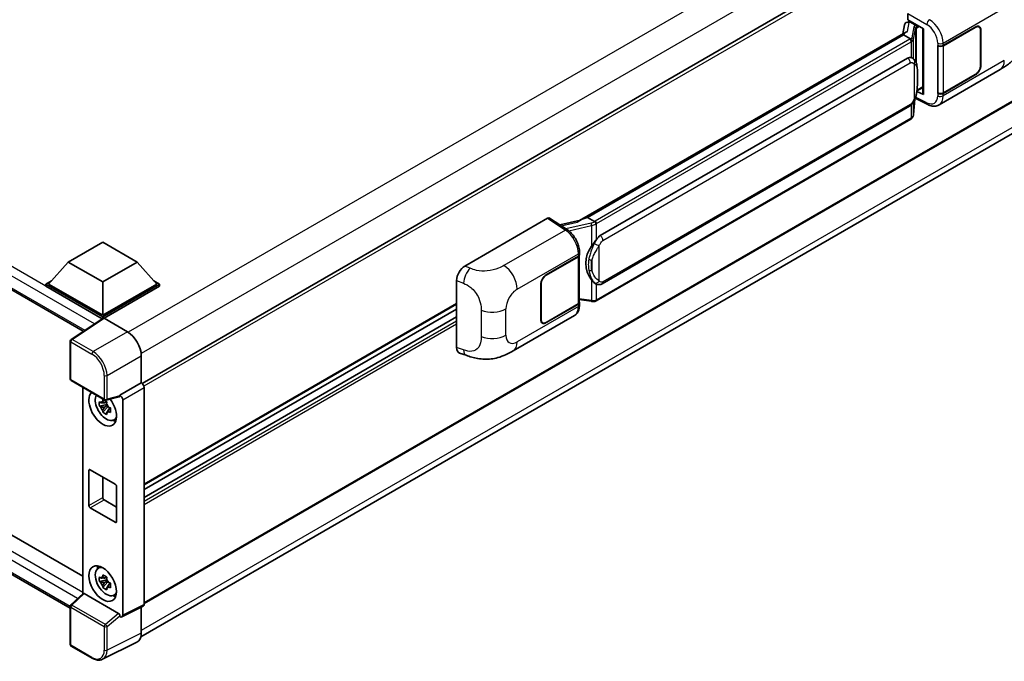
# Model space of a CAD drawing. Units: millimetres. Extents: x 58 to 12445, y 32 to 1718.
# Drawn here: x 1361 to 1530, y 238 to 347 of the extents above; entities that cross this region are included whole.
import ezdxf

# ---------------------------------------------------------------- set-up
doc = ezdxf.new("R2010")
doc.units = ezdxf.units.MM
doc.header["$LTSCALE"] = 4
doc.layers.add('Visible (ISO)', color=7, linetype='Continuous', lineweight=35)
doc.layers.add('Visible Narrow (ISO)', color=7, linetype='Continuous', lineweight=25)

msp = doc.modelspace()

# ---------------------------------------------------------------- linework, layer by layer
at = {"layer": 'Visible (ISO)'}
for p, q in [((1186.6638, 401.3602), (1372.2807, 294.1942)), ((1578.8521, 398.7726), (1382.3295, 285.3102)), ((1579.1855, 361.1807), (1382.6788, 247.7276)), ((1189.5208, 357.8632), (1372.1957, 252.3958)), ((1382.1293, 242.0177), (1578.5508, 355.4217)), ((1370.0509, 246.9), (1186.6638, 352.7786)), ((1513.14, 347.3848), (1513.14, 348.4738)), ((1512.5871, 346.5305), (1512.3094, 344.9735)), ((1512.986, 346.9497), (1513.3419, 347.0319)), ((1513.14, 347.3848), (1515.8233, 345.8356)), ((1513.2999, 347.0222), (1513.534, 347.1574)), ((1513.6161, 346.9793), (1514.5589, 346.435)), ((1457.0894, 313.0922), (1512.8444, 345.2824)), ((1512.4376, 344.802), (1512.4548, 344.9013)), ((1515.7256, 345.892), (1515.7256, 334.7432)), ((1515.8233, 345.8356), (1515.8233, 334.6138)), ((1519.2057, 342.9941), (1524.6894, 346.1601)), ((1519.2329, 342.9553), (1524.6894, 346.1057)), ((1525.3228, 346.1684), (1525.1146, 346.2886)), ((1525.5851, 345.5885), (1525.5851, 339.6009)), ((1525.6322, 345.6158), (1525.6322, 339.6281)), ((1512.4376, 344.802), (1458.4524, 313.6336)), ((1513.6079, 344.1263), (1512.4376, 344.802)), ((1518.2626, 342.9939), (1518.2796, 342.9847)), ((1518.2626, 334.8289), (1518.2626, 342.9939)), ((1518.2901, 342.9553), (1518.3124, 342.9682)), ((1518.2901, 334.8992), (1518.2901, 342.9553)), ((1460.6091, 310.5377), (1513.1094, 340.8488)), ((1513.8978, 340.874), (1513.8853, 340.8812)), ((1518.4961, 332.8729), (1528.9537, 338.9106)), ((1524.6894, 337.9951), (1519.2057, 334.8291)), ((1524.6894, 338.0496), (1519.2329, 334.8992)), ((1515.8233, 334.6138), (1514.7059, 335.1718)), ((1514.716, 335.2516), (1514.7298, 335.2644)), ((1514.7232, 335.2583), (1515.7256, 335.8371)), ((1518.3396, 334.8734), (1518.2626, 334.8289)), ((1518.2796, 334.8198), (1518.2626, 334.8289)), ((1514.1312, 331.1965), (1514.3761, 333.8685)), ((1514.4244, 333.9868), (1516.5531, 332.9237)), ((1460.9424, 302.3125), (1513.4427, 332.6236)), ((1513.6754, 330.4348), (1459.9049, 299.3904)), ((1437.4965, 305.345), (1451.622, 313.5004)), ((1451.9666, 313.5264), (1455.0097, 311.5152)), ((1457.2183, 313.1666), (1453.7092, 312.3746)), ((1458.1993, 313.5768), (1458.4524, 313.6336)), ((1458.4524, 313.6336), (1459.6227, 312.9579)), ((1369.7152, 306.0293), (1375.6077, 309.4313)), ((1375.6077, 309.4313), (1381.5003, 306.0293)), ((1451.386, 303.8383), (1456.8697, 307.0044)), ((1451.386, 303.7839), (1456.8425, 306.9342)), ((1457.0378, 307.1677), (1457.0378, 299.1503)), ((1457.065, 307.2765), (1457.065, 307.6957)), ((1369.7152, 306.0293), (1366.3682, 302.2734)), ((1375.6077, 302.6272), (1369.7152, 306.0293)), ((1381.5003, 306.0293), (1375.6077, 302.6272)), ((1381.5003, 306.0293), (1384.8473, 302.2734)), ((1365.8968, 302.2734), (1366.8678, 302.834)), ((1384.3477, 302.834), (1385.3187, 302.2734)), ((1436.0654, 291.4449), (1436.0654, 302.8957)), ((1365.8968, 301.8924), (1365.8968, 302.2734)), ((1375.6077, 296.6668), (1365.8968, 302.2734)), ((1375.5211, 296.3358), (1365.8968, 301.8924)), ((1375.6077, 296.939), (1366.3682, 302.2734)), ((1375.6077, 302.6272), (1375.6077, 296.939)), ((1384.8473, 302.2734), (1375.6077, 296.939)), ((1385.3187, 302.2734), (1375.6077, 296.6668)), ((1385.3187, 301.8924), (1375.8434, 296.4218)), ((1385.3187, 301.8924), (1385.3187, 302.2734)), ((1450.4432, 296.2177), (1450.4432, 302.2054)), ((1450.4904, 296.2449), (1450.4904, 302.2326)), ((1459.8206, 302.3203), (1459.808, 302.3276)), ((1457.0378, 299.6091), (1459.0531, 299.317)), ((1436.0654, 298.8266), (1382.6788, 268.0039)), ((1436.0654, 297.9868), (1382.6788, 267.164)), ((1456.8425, 298.8781), (1451.386, 295.7278)), ((1456.8697, 298.8394), (1451.386, 295.6734)), ((1457.065, 298.6925), (1457.065, 299.1116)), ((1375.671, 296.4349), (1370.2005, 292.8194)), ((1375.5211, 296.3358), (1375.4899, 296.3538)), ((1375.4899, 296.3152), (1375.4899, 296.3538)), ((1375.6077, 296.3931), (1375.6077, 296.6668)), ((1375.8433, 296.4219), (1379.8518, 294.1076)), ((1436.0654, 296.6664), (1382.6788, 265.8436)), ((1445.7411, 290.8678), (1456.1987, 296.9055)), ((1450.7527, 295.6651), (1450.5445, 295.7853)), ((1370.0509, 286.0574), (1370.0509, 292.5413)), ((1382.2074, 290.0276), (1382.2074, 285.3991)), ((1436.5864, 290.492), (1437.6932, 290.0983)), ((1370.2176, 285.7688), (1375.9505, 282.4589)), ((1372.1957, 284.6267), (1372.1957, 249.3569)), ((1382.2074, 285.3991), (1378.5484, 283.2866)), ((1382.2074, 285.3991), (1382.2077, 285.399)), ((1382.6788, 284.583), (1382.6788, 247.5678)), ((1378.4485, 282.9925), (1376.1988, 282.4244)), ((1378.5484, 283.1634), (1378.5484, 283.2866)), ((1378.5484, 283.2866), (1378.5487, 283.2864)), ((1376.3022, 281.685), (1375.0365, 281.419)), ((1375.6465, 280.3625), (1376.5097, 281.3257)), ((1376.2545, 282.1981), (1375.918, 282.0038)), ((1375.918, 281.2236), (1376.4555, 281.5339)), ((1376.3022, 282.027), (1376.3022, 282.1721)), ((1376.3022, 281.685), (1376.3022, 281.7581)), ((1376.3949, 281.6315), (1376.3022, 281.685)), ((1376.5097, 281.3257), (1376.5097, 281.4327)), ((1376.5097, 281.3257), (1376.573, 281.2891)), ((1376.9302, 281.0278), (1376.5937, 280.8335)), ((1376.8059, 281.1547), (1376.9315, 281.0821)), ((1379.0198, 282.4704), (1379.0198, 245.7404)), ((1377.4693, 279.045), (1377.9319, 279.2497)), ((1373.2507, 264.4424), (1373.2507, 270.43)), ((1373.4864, 270.5661), (1377.7291, 268.1166)), ((1375.6077, 269.3414), (1375.6077, 265.8032)), ((1377.9648, 267.7084), (1377.9648, 261.7207)), ((1375.8434, 265.395), (1377.9648, 264.1702)), ((1377.7291, 261.5846), (1373.4864, 264.0341)), ((1374.8069, 253.7182), (1375.2155, 254.0164)), ((1376.3022, 251.7468), (1375.0365, 251.4808)), ((1375.6465, 250.4243), (1376.5097, 251.3875)), ((1376.2545, 252.2599), (1375.918, 252.0656)), ((1375.918, 251.2854), (1376.4555, 251.5957)), ((1376.3022, 252.0888), (1376.3022, 252.2339)), ((1376.3022, 251.7468), (1376.3022, 251.8199)), ((1376.3949, 251.6933), (1376.3022, 251.7468)), ((1376.5097, 251.3875), (1376.5097, 251.4945)), ((1376.5097, 251.3875), (1376.573, 251.3509)), ((1376.9302, 251.0896), (1376.5937, 250.8953)), ((1376.8059, 251.2165), (1376.9315, 251.1439)), ((1370.1578, 247.4705), (1372.2462, 249.4036)), ((1378.3146, 246.0053), (1372.4295, 249.4031)), ((1377.4693, 249.1067), (1377.9319, 249.3115)), ((1370.0509, 240.742), (1370.0509, 247.2259)), ((1382.529, 247.2564), (1378.87, 245.429)), ((1382.2074, 247.0957), (1382.2074, 242.6675)), ((1378.5484, 245.4686), (1378.5484, 245.5918)), ((1378.5487, 245.4684), (1378.5484, 245.4686)), ((1381.4585, 241.1104), (1375.5921, 238.1806)), ((1373.8305, 238.3675), (1370.2176, 240.4534))]:
    msp.add_line(p, q, dxfattribs=at)
for centre, start, end in [((1370.3843, 292.5413), 123.461292, 180), ((1370.3843, 286.0574), 180, 240), ((1376.1172, 282.7475), 240, 284.173003), ((1370.3843, 247.2259), 132.789481, 180), ((1370.3843, 240.742), 180, 240)]:
    msp.add_arc(centre, 0.3333, start, end, dxfattribs=at)
for centre, major_axis, ratio, start_param, end_param in [((1513.2978, 346.7185), (-0.6577, -0.4747), 0.60953579, 5.67908615, 5.72119938), ((1513.227, 346.3211), (-0.505, 0.4801), 0.8492429, 5.1814121, 6.75220843), ((1513.5469, 346.395), (-0.2459, 0.6242), 0.65380937, 5.5951678, 6.18580465), ((1515.7333, 345.4107), (-3.2788, -0.5656), 0.21633748, 5.61025527, 6.20624454), ((1514.5243, 346.1428), (0.1229, -0.3121), 0.65380937, 0.88277882, 2.45357514), ((1524.6894, 345.0714), (0.6667, 1.1547), 0.57735027, 5.49778714, 7.06858347), ((1524.6894, 345.0714), (0.6333, 1.097), 0.57735027, 5.49778714, 7.06858347), ((1518.7343, 343.2662), (0.6667, 0), 0.57735027, 3.9618974, 5.49778714), ((1518.7615, 343.2275), (-0.6667, 0), 0.57735027, 0.78539816, 2.35619449), ((1513.1094, 336.7527), (-0.5101, -4.2164), 0.40142867, 3.06684122, 3.43431766), ((1524.6894, 339.0838), (0.6667, 1.1547), 0.57735027, 3.92699082, 5.49778714), ((1524.6894, 339.0838), (-0.6333, -1.097), 0.57735027, 0.78539816, 2.35619449), ((1514.5243, 335.5284), (0.1986, -0.2697), 0.48800029, 0.05438476, 0.7310134), ((1518.7343, 335.1013), (-0.6667, 0), 0.57735027, 0.82030475, 2.35619449), ((1518.7615, 335.1714), (0.6667, 0), 0.57735027, 3.92699082, 5.49778714), ((1516.059, 334.7499), (0.3333, 0.0097), 0.55686057, 3.12531633, 3.9107145), ((1451.6214, 312.9554), (0.3337, 0.5781), 0.5766475, 6.24832118, 7.06797448), ((1455.5338, 310.6545), (3.208, 2.8503), 0.24152145, 0.41117356, 1.00716283), ((1460.6091, 306.4416), (-0.5101, -4.2164), 0.40142867, 3.43431766, 3.80179411), ((1461.4676, 305.946), (-0.3052, -4.0909), 0.80430597, 4.02238856, 5.58737002), ((1456.3711, 307.2064), (0.6667, 0), 0.57735027, 5.49778714, 6.15636264), ((1456.3983, 307.2765), (0.6667, 0), 0.57735027, 5.49778714, 6.28318531), ((1437.5061, 303.7166), (-1.0337, -1.7271), 0.58101844, 3.94848943, 5.51262657), ((1451.386, 302.7497), (-0.6667, -1.1547), 0.57735027, 3.92699082, 5.49778714), ((1451.386, 302.7497), (0.6333, 1.097), 0.57735027, 0.78539816, 2.35619449), ((1456.3711, 299.1503), (0.6667, 0), 0.57735027, 5.49778714, 6.28318531), ((1456.3983, 299.1116), (0.6667, 0), 0.57735027, 5.49778714, 6.56987888), ((1375.4899, 295.5373), (0.5, 0.866), 0.57735027, 0.78539816, 1.17435442), ((1375.8436, 296.1494), (-0.1669, 0.289), 0.5766475, 5.49839613, 6.31804944), ((1451.386, 296.762), (-0.6667, -1.1547), 0.57735027, 5.49778714, 7.06858347), ((1451.386, 296.762), (-0.6333, -1.097), 0.57735027, 5.49778714, 7.06858347), ((1379.849, 291.3859), (-1.6667, 2.8868), 0.5780539, 3.9275998, 5.49717816), ((1437.5061, 292.2876), (-1.0399, -1.7391), 0.57333637, 5.51880849, 6.397242), ((1382.2071, 284.8546), (-0.3333, 0.5774), 0.5780539, 3.9275998, 5.49717816), ((1375.6077, 281.0445), (1.6667, -2.8868), 0.57735027, 3.29297256, 8.06771222), ((1376.2206, 281.3983), (-1.3338, 2.3101), 0.57735027, 0.35706869, 3.53279276), ((1378.3126, 283.302), (-0.1623, 0.2992), 0.5718249, 2.9967698, 3.95327169), ((1378.5481, 282.7421), (0.3333, -0.5774), 0.5780539, 0.78600715, 2.3555855), ((1375.9337, 281.2327), (-0.5218, 0.9038), 0.57735027, 5.97330265, 6.59306797), ((1375.9337, 281.2327), (-0.5218, 0.9038), 0.57735027, 1.26091366, 1.88067899), ((1375.9337, 281.2327), (0.5218, -0.9038), 0.57735027, 1.26091366, 1.88067899), ((1375.9337, 281.2327), (0.5218, -0.9038), 0.57735027, 5.97330265, 6.59306797), ((1377.022, 281.861), (1.6667, -2.8868), 0.57735027, 5.62163033, 5.84503628), ((1373.4864, 270.2939), (-0.1667, 0.2887), 0.57735027, 5.49778714, 7.06858347), ((1377.7291, 267.8445), (0.1667, -0.2887), 0.57735027, 0.78539816, 2.35619449), ((1375.8434, 265.6671), (0.1667, -0.2887), 0.57735027, 3.92699082, 5.49778714), ((1373.4864, 264.3063), (-0.1667, 0.2887), 0.57735027, 0.78539816, 2.35619449), ((1377.7291, 261.8568), (0.1667, -0.2887), 0.57735027, 5.49778714, 7.06858347), ((1377.022, 251.9228), (1.6667, -2.8868), 0.57735027, 3.57974168, 3.80314763), ((1376.2206, 251.4601), (-1.3338, 2.3101), 0.57735027, 5.8919852, 9.81597807), ((1375.9337, 251.2944), (-0.5218, 0.9038), 0.57735027, 5.97330265, 6.59306797), ((1375.9337, 251.2944), (-0.5218, 0.9038), 0.57735027, 1.26091366, 1.88067899), ((1375.9337, 251.2944), (0.5218, -0.9038), 0.57735027, 1.26091366, 1.88067899), ((1372.4315, 249.121), (0.1623, -0.2992), 0.5718249, 2.39113693, 3.28641551), ((1375.9337, 251.2944), (0.5218, -0.9038), 0.57735027, 5.97330265, 6.59306797), ((1377.022, 251.9228), (1.6667, -2.8868), 0.57735027, 5.62163033, 5.84503628), ((1382.2071, 247.8408), (0.3337, -0.5781), 0.5766475, 6.24832118, 7.06797448), ((1378.3126, 245.7255), (0.1607, -0.2968), 0.58179756, 0.82141755, 2.38355232), ((1378.5481, 246.0134), (0.3337, -0.5781), 0.5766475, 5.49839613, 7.06797448), ((1379.849, 244.0325), (1.6687, -2.8903), 0.5766475, 6.24832118, 7.06797448)]:
    msp.add_ellipse(centre, major_axis=major_axis, ratio=ratio, start_param=start_param, end_param=end_param, dxfattribs=at)
msp.add_ellipse((1375.6077, 251.1063), major_axis=(-1.6667, 2.8868), ratio=0.57735027, dxfattribs=at)
for points, knots in [([(1532.5685, 345.1716), (1532.5685, 344.6868), (1532.56, 344.1466), (1532.459, 343.3119), (1532.4051, 342.9956), (1532.2803, 342.4974), (1532.2274, 342.3181), (1532.0962, 341.955), (1532.016, 341.769), (1531.8037, 341.3641), (1531.6606, 341.1454), (1531.3687, 340.7709), (1531.2191, 340.6062), (1530.8303, 340.2193), (1530.5869, 340.0123), (1529.8976, 339.4759), (1529.4073, 339.1725), (1528.9537, 338.9106)], [0, 0, 0, 0, 0.26907114, 0.26907114, 0.43224894, 0.43224894, 0.52213259, 0.52213259, 0.61371232, 0.61371232, 0.72841245, 0.72841245, 0.83295305, 0.83295305, 0.995563, 0.995563, 1.28301074, 1.28301074, 1.28301074, 1.28301074]), ([(1513.8365, 343.7102), (1513.8366, 343.7109), (1513.8366, 343.7115), (1513.8403, 343.7489), (1513.8379, 343.7882), (1513.8206, 343.8693), (1513.8055, 343.9104), (1513.7644, 343.9872), (1513.7388, 344.0223), (1513.6807, 344.0816), (1513.6487, 344.1055), (1513.6154, 344.1223)], [-0.0778087689, -0.0778087689, -0.0778087689, -0.0778087689, -0.0774791395, -0.0774791395, -0.0585788033, -0.0585788033, -0.0389062325, -0.0389062325, -0.0193765361, -0.0193765361, 0, 0, 0, 0]), ([(1514.2295, 340.6079), (1514.2119, 340.6266), (1514.1936, 340.6452), (1514.1552, 340.6822), (1514.1353, 340.7005), (1514.0934, 340.7369), (1514.0716, 340.7549), (1514.0258, 340.7903), (1514.0019, 340.8076), (1513.9517, 340.8416), (1513.9254, 340.8581), (1513.8978, 340.874)], [-0.1703054541, -0.1703054541, -0.1703054541, -0.1703054541, -0.1584465752, -0.1584465752, -0.1465876964, -0.1465876964, -0.1347288175, -0.1347288175, -0.1228699387, -0.1228699387, -0.1110110598, -0.1110110598, -0.1110110598, -0.1110110598]), ([(1514.7983, 338.4841), (1514.7963, 338.6252), (1514.7928, 338.764), (1514.779, 339.0399), (1514.7689, 339.1769), (1514.7358, 339.4522), (1514.7131, 339.5905), (1514.6437, 339.8733), (1514.5972, 340.0179), (1514.458, 340.3129), (1514.3643, 340.465), (1514.2295, 340.6079)], [-0.42564821, -0.42564821, -0.42564821, -0.42564821, -0.340518568, -0.340518568, -0.255388926, -0.255388926, -0.170259284, -0.170259284, -0.085129642, -0.085129642, 0, 0, 0, 0]), ([(1514.7984, 336.7377), (1514.7999, 336.8654), (1514.8011, 336.9912), (1514.8029, 337.2386), (1514.8035, 337.3602), (1514.8041, 337.5986), (1514.8041, 337.7154), (1514.8035, 337.9441), (1514.8029, 338.0559), (1514.8011, 338.2742), (1514.7999, 338.3807), (1514.7983, 338.4841)], [-0.318622721, -0.318622721, -0.318622721, -0.318622721, -0.254898176, -0.254898176, -0.191173632, -0.191173632, -0.127449088, -0.127449088, -0.063724544, -0.063724544, 0, 0, 0, 0]), ([(1514.3521, 333.8139), (1514.4502, 334.0313), (1514.5177, 334.244), (1514.6238, 334.6603), (1514.6615, 334.863), (1514.7196, 335.2597), (1514.74, 335.4542), (1514.77, 335.8357), (1514.7797, 336.0225), (1514.7929, 336.3873), (1514.7963, 336.5652), (1514.7984, 336.7377)], [-0.425024641, -0.425024641, -0.425024641, -0.425024641, -0.340019712, -0.340019712, -0.255014784, -0.255014784, -0.170009856, -0.170009856, -0.085004928, -0.085004928, 0, 0, 0, 0]), ([(1513.4427, 332.6236), (1513.5576, 332.6899), (1513.6534, 332.7704), (1513.8139, 332.9299), (1513.8805, 333.011), (1514.0008, 333.173), (1514.0534, 333.2533), (1514.1498, 333.4123), (1514.1936, 333.4916), (1514.2754, 333.6494), (1514.3132, 333.728), (1514.3497, 333.8085), (1514.3509, 333.8112), (1514.3521, 333.8139)], [-0.170496085, -0.170496085, -0.170496085, -0.170496085, -0.1375677, -0.1375677, -0.103468483, -0.103468483, -0.069369266, -0.069369266, -0.035270049, -0.035270049, -0.001170832, -0.001170832, 0, 0, 0, 0]), ([(1518.4961, 332.8729), (1518.3787, 332.8051), (1518.2528, 332.7524), (1517.9934, 332.6787), (1517.8599, 332.6576), (1517.5924, 332.6443), (1517.4584, 332.6519), (1517.1932, 332.6916), (1517.0621, 332.7237), (1516.8042, 332.8087), (1516.6773, 332.8616), (1516.5531, 332.9237)], [0.785398163, 0.785398163, 0.785398163, 0.785398163, 0.935496479, 0.935496479, 1.085594795, 1.085594795, 1.23569311, 1.23569311, 1.385791426, 1.385791426, 1.535889742, 1.535889742, 1.535889742, 1.535889742]), ([(1513.6754, 330.4348), (1513.6836, 330.4395), (1513.6918, 330.4444), (1513.7079, 330.4542), (1513.716, 330.4592), (1513.7318, 330.4693), (1513.7397, 330.4745), (1513.7553, 330.485), (1513.763, 330.4904), (1513.7784, 330.5013), (1513.7859, 330.5068), (1513.7935, 330.5124)], [4.71238898, 4.71238898, 4.71238898, 4.71238898, 4.738118847, 4.738118847, 4.763848714, 4.763848714, 4.789578581, 4.789578581, 4.815308448, 4.815308448, 4.841038315, 4.841038315, 4.841038315, 4.841038315]), ([(1513.8365, 330.6463), (1513.8366, 330.6458), (1513.8366, 330.6452), (1513.8403, 330.6136), (1513.8379, 330.5856), (1513.8219, 330.5414), (1513.8097, 330.5246), (1513.7935, 330.5124)], [-0.0003297628, -0.0003297628, -0.0003297628, -0.0003297628, 0, 0, 0.0189079865, 0.0189079865, 0.0357441925, 0.0357441925, 0.0357441925, 0.0357441925]), ([(1513.8061, 330.5237), (1513.8417, 330.5613), (1513.875, 330.6006), (1513.9367, 330.6823), (1513.965, 330.7248), (1514.0158, 330.8126), (1514.0384, 330.8579), (1514.077, 330.9511), (1514.0931, 330.9989), (1514.1179, 331.0965), (1514.1266, 331.1463), (1514.1312, 331.1965)], [-1.489339836, -1.489339836, -1.489339836, -1.489339836, -1.362514136, -1.362514136, -1.235688435, -1.235688435, -1.108862734, -1.108862734, -0.982037034, -0.982037034, -0.855211333, -0.855211333, -0.855211333, -0.855211333]), ([(1459.8719, 312.5538), (1459.8718, 312.5543), (1459.8718, 312.5549), (1459.8668, 312.5873), (1459.857, 312.6223), (1459.828, 312.6967), (1459.8088, 312.7354), (1459.7636, 312.8099), (1459.7382, 312.845), (1459.6844, 312.9069), (1459.6567, 312.9332), (1459.6294, 312.9535)], [-0.0003297628, -0.0003297628, -0.0003297628, -0.0003297628, 0, 0, 0.0189079865, 0.0189079865, 0.0385885202, 0.0385885202, 0.0581261217, 0.0581261217, 0.0775105008, 0.0775105008, 0.0775105008, 0.0775105008]), ([(1457.065, 307.6957), (1457.065, 307.9757), (1457.0293, 308.2645), (1456.8971, 308.8451), (1456.8003, 309.1369), (1456.5549, 309.7053), (1456.4061, 309.9816), (1456.067, 310.4996), (1455.8767, 310.7412), (1455.4648, 311.1717), (1455.2434, 311.3607), (1455.0097, 311.5152)], [0, 0, 0, 0, 0.30717795, 0.30717795, 0.6143559, 0.6143559, 0.92153385, 0.92153385, 1.22871179, 1.22871179, 1.53588974, 1.53588974, 1.53588974, 1.53588974]), ([(1459.1242, 308.7393), (1459.2427, 308.8918), (1459.3694, 309.0599), (1459.6601, 309.4524), (1459.8255, 309.6795), (1459.974, 309.8976)], [0.251927497, 0.251927497, 0.251927497, 0.251927497, 0.346143771, 0.346143771, 0.465492697, 0.465492697, 0.465492697, 0.465492697]), ([(1459.8082, 302.3276), (1459.7069, 302.3861), (1459.6017, 302.4676), (1459.3694, 302.681), (1459.2427, 302.8204), (1459.1242, 302.9634)], [1.13986773, 1.13986773, 1.13986773, 1.13986773, 1.216302642, 1.216302642, 1.310518917, 1.310518917, 1.310518917, 1.310518917]), ([(1459.8206, 302.3203), (1459.8722, 302.2905), (1459.9284, 302.2628), (1460.0519, 302.2148), (1460.1192, 302.1946), (1460.2657, 302.1671), (1460.3455, 302.1599), (1460.514, 302.1658), (1460.6023, 302.1791), (1460.7781, 302.2299), (1460.8649, 302.2678), (1460.9424, 302.3125)], [-0.11101106, -0.11101106, -0.11101106, -0.11101106, -0.088808848, -0.088808848, -0.066606636, -0.066606636, -0.044404424, -0.044404424, -0.022202212, -0.022202212, 0, 0, 0, 0]), ([(1459.8719, 299.4898), (1459.8718, 299.4892), (1459.8718, 299.4886), (1459.8668, 299.4519), (1459.857, 299.4197), (1459.828, 299.3653), (1459.8088, 299.344), (1459.7735, 299.3229), (1459.7599, 299.3178), (1459.7457, 299.3153)], [-0.0778087689, -0.0778087689, -0.0778087689, -0.0778087689, -0.0774791395, -0.0774791395, -0.0585788033, -0.0585788033, -0.0389062325, -0.0389062325, -0.0279382932, -0.0279382932, -0.0279382932, -0.0279382932]), ([(1456.1987, 296.9055), (1456.3203, 296.9757), (1456.4316, 297.0632), (1456.6256, 297.2626), (1456.7084, 297.3743), (1456.8458, 297.6118), (1456.9005, 297.7376), (1456.9855, 297.9981), (1457.0159, 298.1328), (1457.0556, 298.4084), (1457.065, 298.5493), (1457.065, 298.6925)], [-0.785398163, -0.785398163, -0.785398163, -0.785398163, -0.628318531, -0.628318531, -0.471238898, -0.471238898, -0.314159265, -0.314159265, -0.157079633, -0.157079633, 0, 0, 0, 0]), ([(1459.0531, 299.317), (1459.1017, 299.3099), (1459.1502, 299.3042), (1459.2465, 299.2953), (1459.2944, 299.2922), (1459.3888, 299.2889), (1459.4354, 299.2886), (1459.5271, 299.2909), (1459.5721, 299.2936), (1459.6603, 299.302), (1459.7035, 299.3078), (1459.7457, 299.3153)], [0.855211333, 0.855211333, 0.855211333, 0.855211333, 0.984372553, 0.984372553, 1.113533773, 1.113533773, 1.242694993, 1.242694993, 1.371856212, 1.371856212, 1.501017432, 1.501017432, 1.501017432, 1.501017432]), ([(1459.7727, 299.3235), (1459.7819, 299.3275), (1459.7909, 299.3317), (1459.8089, 299.34), (1459.8179, 299.3443), (1459.8356, 299.3531), (1459.8444, 299.3575), (1459.8619, 299.3666), (1459.8706, 299.3712), (1459.8879, 299.3807), (1459.8964, 299.3855), (1459.9049, 299.3904)], [4.579355382, 4.579355382, 4.579355382, 4.579355382, 4.605962102, 4.605962102, 4.632568821, 4.632568821, 4.659175541, 4.659175541, 4.685782261, 4.685782261, 4.71238898, 4.71238898, 4.71238898, 4.71238898]), ([(1445.7411, 290.8678), (1445.3521, 290.6432), (1444.8936, 290.3907), (1444.0201, 289.9996), (1443.5905, 289.8352), (1442.7659, 289.5998), (1442.3729, 289.5175), (1441.5937, 289.426), (1441.2022, 289.4142), (1440.4405, 289.4441), (1440.0636, 289.4855), (1439.0017, 289.6611), (1438.3057, 289.8804), (1437.6932, 290.0983)], [0, 0, 0, 0, 0.24648635, 0.24648635, 0.47055558, 0.47055558, 0.64899431, 0.64899431, 0.82358511, 0.82358511, 1.00416753, 1.00416753, 1.34397561, 1.34397561, 1.34397561, 1.34397561]), ([(1375.0365, 281.419), (1375.0256, 281.5511), (1375.0206, 281.6826), (1375.0206, 281.929), (1375.0256, 282.0626), (1375.0365, 282.1992)], [4.331071921, 4.331071921, 4.331071921, 4.331071921, 4.398975087, 4.398975087, 4.466878254, 4.466878254, 4.466878254, 4.466878254]), ([(1375.0365, 282.1992), (1375.0955, 282.1486), (1375.1556, 282.0988), (1375.2369, 282.0336), (1375.2572, 282.0175), (1375.2776, 282.0016)], [4.4863158772, 4.4863158772, 4.4863158772, 4.4863158772, 4.5307133937, 4.5307133937, 4.5453911286, 4.5453911286, 4.5453911286, 4.5453911286]), ([(1375.2776, 281.2213), (1375.2572, 281.2373), (1375.2369, 281.2534), (1375.1556, 281.3186), (1375.0955, 281.3684), (1375.0365, 281.419)], [4.8174915459, 4.8174915459, 4.8174915459, 4.8174915459, 4.8321692807, 4.8321692807, 4.8765667973, 4.8765667973, 4.8765667973, 4.8765667973]), ([(1375.5958, 282.1853), (1375.5995, 282.2152), (1375.6033, 282.2452), (1375.6191, 282.3663), (1375.6322, 282.4585), (1375.6465, 282.5514)], [4.8174915459, 4.8174915459, 4.8174915459, 4.8174915459, 4.8321692807, 4.8321692807, 4.8765667973, 4.8765667973, 4.8765667973, 4.8765667973]), ([(1375.6465, 282.5514), (1375.7554, 282.484), (1375.8668, 282.4175), (1376.0802, 282.2943), (1376.1984, 282.2282), (1376.3222, 282.1613)], [4.331071921, 4.331071921, 4.331071921, 4.331071921, 4.398975087, 4.398975087, 4.466878254, 4.466878254, 4.466878254, 4.466878254]), ([(1376.3222, 282.1613), (1376.3079, 282.0684), (1376.2947, 281.9762), (1376.2789, 281.8551), (1376.2752, 281.8251), (1376.2715, 281.7952)], [4.4863158772, 4.4863158772, 4.4863158772, 4.4863158772, 4.5307133937, 4.5307133937, 4.5453911286, 4.5453911286, 4.5453911286, 4.5453911286]), ([(1376.5898, 281.244), (1376.6174, 281.2322), (1376.6453, 281.2205), (1376.7582, 281.1736), (1376.8445, 281.1389), (1376.9321, 281.1048)], [4.8174915459, 4.8174915459, 4.8174915459, 4.8174915459, 4.8321692807, 4.8321692807, 4.8765667973, 4.8765667973, 4.8765667973, 4.8765667973]), ([(1376.9321, 281.1048), (1376.9282, 280.9642), (1376.9264, 280.8287), (1376.9264, 280.5823), (1376.9282, 280.4526), (1376.9321, 280.3246)], [4.331071921, 4.331071921, 4.331071921, 4.331071921, 4.398975087, 4.398975087, 4.466878254, 4.466878254, 4.466878254, 4.466878254]), ([(1375.6465, 280.3625), (1375.6322, 280.4389), (1375.6191, 280.5159), (1375.6033, 280.6188), (1375.5995, 280.6445), (1375.5958, 280.6701)], [4.4863158772, 4.4863158772, 4.4863158772, 4.4863158772, 4.5307133937, 4.5307133937, 4.5453911286, 4.5453911286, 4.5453911286, 4.5453911286]), ([(1376.3222, 279.9724), (1376.1984, 280.0313), (1376.0802, 280.0937), (1375.8668, 280.2169), (1375.7554, 280.287), (1375.6465, 280.3625)], [4.331071921, 4.331071921, 4.331071921, 4.331071921, 4.398975087, 4.398975087, 4.466878254, 4.466878254, 4.466878254, 4.466878254]), ([(1376.2715, 280.28), (1376.2752, 280.2544), (1376.2789, 280.2287), (1376.2947, 280.1258), (1376.3079, 280.0488), (1376.3222, 279.9724)], [4.8174915459, 4.8174915459, 4.8174915459, 4.8174915459, 4.8321692807, 4.8321692807, 4.8765667973, 4.8765667973, 4.8765667973, 4.8765667973]), ([(1376.9321, 280.3246), (1376.8445, 280.3587), (1376.7582, 280.3934), (1376.6453, 280.4403), (1376.6174, 280.452), (1376.5898, 280.4637)], [4.4863158772, 4.4863158772, 4.4863158772, 4.4863158772, 4.5307133937, 4.5307133937, 4.5453911286, 4.5453911286, 4.5453911286, 4.5453911286]), ([(1375.5958, 252.2471), (1375.5995, 252.277), (1375.6033, 252.307), (1375.6191, 252.4281), (1375.6322, 252.5202), (1375.6465, 252.6132)], [4.8174915459, 4.8174915459, 4.8174915459, 4.8174915459, 4.8321692807, 4.8321692807, 4.8765667973, 4.8765667973, 4.8765667973, 4.8765667973]), ([(1375.6465, 252.6132), (1375.7554, 252.5457), (1375.8668, 252.4793), (1376.0802, 252.3561), (1376.1984, 252.29), (1376.3222, 252.2231)], [4.331071921, 4.331071921, 4.331071921, 4.331071921, 4.398975087, 4.398975087, 4.466878254, 4.466878254, 4.466878254, 4.466878254]), ([(1375.0365, 251.4808), (1375.0256, 251.6129), (1375.0206, 251.7444), (1375.0206, 251.9908), (1375.0256, 252.1244), (1375.0365, 252.261)], [4.331071921, 4.331071921, 4.331071921, 4.331071921, 4.398975087, 4.398975087, 4.466878254, 4.466878254, 4.466878254, 4.466878254]), ([(1375.0365, 252.261), (1375.0955, 252.2104), (1375.1556, 252.1606), (1375.2369, 252.0954), (1375.2572, 252.0793), (1375.2776, 252.0633)], [4.4863158772, 4.4863158772, 4.4863158772, 4.4863158772, 4.5307133937, 4.5307133937, 4.5453911286, 4.5453911286, 4.5453911286, 4.5453911286]), ([(1375.2776, 251.2831), (1375.2572, 251.2991), (1375.2369, 251.3152), (1375.1556, 251.3804), (1375.0955, 251.4302), (1375.0365, 251.4808)], [4.8174915459, 4.8174915459, 4.8174915459, 4.8174915459, 4.8321692807, 4.8321692807, 4.8765667973, 4.8765667973, 4.8765667973, 4.8765667973]), ([(1375.6465, 250.4243), (1375.6322, 250.5007), (1375.6191, 250.5777), (1375.6033, 250.6806), (1375.5995, 250.7062), (1375.5958, 250.7319)], [4.4863158772, 4.4863158772, 4.4863158772, 4.4863158772, 4.5307133937, 4.5307133937, 4.5453911286, 4.5453911286, 4.5453911286, 4.5453911286]), ([(1376.3222, 252.2231), (1376.3079, 252.1301), (1376.2947, 252.038), (1376.2789, 251.9168), (1376.2752, 251.8869), (1376.2715, 251.857)], [4.4863158772, 4.4863158772, 4.4863158772, 4.4863158772, 4.5307133937, 4.5307133937, 4.5453911286, 4.5453911286, 4.5453911286, 4.5453911286]), ([(1376.5898, 251.3057), (1376.6174, 251.294), (1376.6453, 251.2823), (1376.7582, 251.2354), (1376.8445, 251.2007), (1376.9321, 251.1666)], [4.8174915459, 4.8174915459, 4.8174915459, 4.8174915459, 4.8321692807, 4.8321692807, 4.8765667973, 4.8765667973, 4.8765667973, 4.8765667973]), ([(1376.9321, 251.1666), (1376.9282, 251.0259), (1376.9264, 250.8905), (1376.9264, 250.6441), (1376.9282, 250.5144), (1376.9321, 250.3864)], [4.331071921, 4.331071921, 4.331071921, 4.331071921, 4.398975087, 4.398975087, 4.466878254, 4.466878254, 4.466878254, 4.466878254]), ([(1376.3222, 250.0342), (1376.1984, 250.0931), (1376.0802, 250.1555), (1375.8668, 250.2787), (1375.7554, 250.3488), (1375.6465, 250.4243)], [4.331071921, 4.331071921, 4.331071921, 4.331071921, 4.398975087, 4.398975087, 4.466878254, 4.466878254, 4.466878254, 4.466878254]), ([(1376.2715, 250.3418), (1376.2752, 250.3161), (1376.2789, 250.2905), (1376.2947, 250.1876), (1376.3079, 250.1106), (1376.3222, 250.0342)], [4.8174915459, 4.8174915459, 4.8174915459, 4.8174915459, 4.8321692807, 4.8321692807, 4.8765667973, 4.8765667973, 4.8765667973, 4.8765667973]), ([(1376.9321, 250.3864), (1376.8445, 250.4204), (1376.7582, 250.4551), (1376.6453, 250.5021), (1376.6174, 250.5138), (1376.5898, 250.5255)], [4.4863158772, 4.4863158772, 4.4863158772, 4.4863158772, 4.5307133937, 4.5307133937, 4.5453911286, 4.5453911286, 4.5453911286, 4.5453911286]), ([(1375.5921, 238.1806), (1375.4888, 238.1289), (1375.3786, 238.0908), (1375.1506, 238.0422), (1375.0329, 238.0317), (1374.7944, 238.0363), (1374.6736, 238.0514), (1374.4316, 238.1046), (1374.3104, 238.1428), (1374.0691, 238.24), (1373.9491, 238.299), (1373.8305, 238.3675)], [0.03486413, 0.03486413, 0.03486413, 0.03486413, 0.184849139, 0.184849139, 0.334834148, 0.334834148, 0.484819157, 0.484819157, 0.634804167, 0.634804167, 0.784789176, 0.784789176, 0.784789176, 0.784789176])]:
    msp.add_open_spline(points, degree=3, knots=knots, dxfattribs=at)
for points in [[(1513.6154, 344.1223), (1513.6127, 344.1236), (1513.6102, 344.125), (1513.6079, 344.1263)], [(1513.7445, 340.942), (1513.7978, 340.9252), (1513.8446, 340.9047), (1513.8854, 340.8811)], [(1459.6227, 312.9579), (1459.6249, 312.9566), (1459.6272, 312.9551), (1459.6294, 312.9535)]]:
    msp.add_open_spline(points, degree=3, dxfattribs=at)
for points, weights in [([(1375.918, 282.0038), (1375.6834, 282.0128), (1375.2776, 282.0016)], [1.35956394726, 1.22656475141, 1.03074466748]), ([(1375.2776, 281.2213), (1375.6834, 281.2326), (1375.918, 281.2236)], [1.03074466748, 1.22656475141, 1.35956394726]), ([(1375.5958, 282.1853), (1375.8085, 282.085), (1375.918, 282.0038)], [1.03074466748, 1.22656475141, 1.35956394726]), ([(1375.918, 281.2236), (1375.8085, 281.016), (1375.5958, 280.6701)], [1.35956394726, 1.22656475141, 1.03074466748]), ([(1376.2715, 280.28), (1376.4842, 280.6259), (1376.5937, 280.8335)], [1.03074466748, 1.22656475141, 1.35956394726]), ([(1376.5937, 280.8335), (1376.6093, 280.6981), (1376.5898, 280.4637)], [1.35956394726, 1.22656475141, 1.03074466748]), ([(1375.918, 252.0656), (1375.6834, 252.0746), (1375.2776, 252.0633)], [1.35956394726, 1.22656475141, 1.03074466748]), ([(1375.2776, 251.2831), (1375.6834, 251.2944), (1375.918, 251.2854)], [1.03074466748, 1.22656475141, 1.35956394726]), ([(1375.5958, 252.2471), (1375.8085, 252.1468), (1375.918, 252.0656)], [1.03074466748, 1.22656475141, 1.35956394726]), ([(1375.918, 251.2854), (1375.8085, 251.0778), (1375.5958, 250.7319)], [1.35956394726, 1.22656475141, 1.03074466748]), ([(1376.2715, 250.3418), (1376.4842, 250.6877), (1376.5937, 250.8953)], [1.03074466748, 1.22656475141, 1.35956394726]), ([(1376.5937, 250.8953), (1376.6093, 250.7599), (1376.5898, 250.5255)], [1.35956394726, 1.22656475141, 1.03074466748])]:
    msp.add_rational_spline(points, weights, degree=2, dxfattribs=at)
at = {"layer": 'Visible Narrow (ISO)'}
for p, q in [((1576.6588, 407.5998), (1379.9655, 294.0388)), ((1374.2023, 295.4642), (1186.4567, 403.8592)), ((1375.4899, 296.3538), (1187.1638, 405.0839)), ((1578.7801, 403.9255), (1382.1843, 290.4209)), ((1186.4567, 401.8179), (1372.5538, 294.3747)), ((1579.2545, 398.3478), (1382.6372, 284.8308)), ((1579.2545, 361.3333), (1382.6788, 247.8403)), ((1371.3203, 248.5466), (1186.4567, 355.2776)), ((1187.1638, 356.5024), (1372.1957, 249.6742)), ((1578.7831, 356.5704), (1382.2074, 243.0774)), ((1186.4567, 353.2364), (1370.0512, 247.2381)), ((1513.14, 348.4738), (1516.3963, 346.5938)), ((1519.2057, 343.4132), (1529.644, 349.4398)), ((1513.093, 345.4105), (1513.3624, 346.9207)), ((1513.3624, 346.9207), (1513.6161, 346.9793)), ((1513.6161, 346.9793), (1513.7293, 347.0446)), ((1458.1993, 313.5768), (1512.4548, 344.9013)), ((1514.2047, 346.213), (1513.8669, 344.3197)), ((1514.1317, 344.0065), (1514.4694, 345.8997)), ((1514.4694, 345.8997), (1514.4694, 340.2788)), ((1514.5589, 346.435), (1514.4951, 346.4202)), ((1514.6721, 346.5003), (1514.5589, 346.435)), ((1514.6631, 345.9844), (1514.7601, 346.0068)), ((1514.6631, 339.7915), (1514.6631, 345.9844)), ((1514.7601, 346.0068), (1515.1435, 346.2281)), ((1524.6423, 346.1329), (1524.6894, 346.1057)), ((1525.5838, 345.6437), (1525.6322, 345.6158)), ((1513.5088, 344.0596), (1459.7383, 313.0152)), ((1459.974, 312.6069), (1513.7445, 343.6513)), ((1513.7445, 343.6513), (1513.7445, 340.942)), ((1514.1317, 340.7034), (1514.1317, 344.0065)), ((1518.2796, 343.4038), (1518.2796, 342.9847)), ((1519.2057, 342.9941), (1519.2057, 343.4132)), ((1519.2329, 334.8992), (1519.2329, 342.9553)), ((1461.0805, 309.7212), (1513.5808, 340.0323)), ((1514.2159, 339.8784), (1514.2159, 333.816)), ((1529.644, 340.4366), (1519.2057, 334.41)), ((1514.7968, 336.7188), (1514.7968, 338.4475)), ((1525.6322, 339.6281), (1525.5851, 339.6553)), ((1524.6423, 338.0223), (1524.6894, 337.9951)), ((1514.7601, 335.3923), (1514.7289, 335.3635)), ((1515.7256, 335.9498), (1514.7601, 335.3923)), ((1518.2796, 334.8198), (1518.2796, 334.4006)), ((1519.2057, 334.41), (1519.2057, 334.8291)), ((1514.3749, 333.8656), (1514.1317, 331.2135)), ((1514.1317, 331.2135), (1514.1317, 333.3835)), ((1516.3963, 333.2386), (1514.4953, 334.188)), ((1513.5808, 332.9288), (1461.0805, 302.6177)), ((1513.7445, 332.861), (1513.7445, 330.5874)), ((1513.7445, 330.5874), (1459.974, 299.543)), ((1451.622, 313.5004), (1454.6585, 311.4935)), ((1454.6585, 311.4935), (1444.1566, 305.4302)), ((1453.9458, 312.2183), (1456.6658, 312.8322)), ((1459.0332, 312.6614), (1454.7411, 311.6927)), ((1455.2177, 311.3662), (1459.1242, 312.2478)), ((1459.1242, 312.2478), (1459.1242, 308.7393)), ((1459.974, 309.8976), (1459.974, 312.6069)), ((1460.4454, 302.7716), (1460.4454, 308.834)), ((1446.4314, 301.3969), (1456.8697, 307.4235)), ((1456.8425, 306.9342), (1456.8425, 298.8781)), ((1456.8697, 307.4235), (1456.8697, 307.0044)), ((1459.1707, 306.3317), (1459.1707, 304.603)), ((1438.4128, 304.9572), (1437.4965, 305.345)), ((1436.0654, 302.8957), (1437.245, 302.3964)), ((1451.386, 303.7839), (1451.34, 303.8105)), ((1459.1242, 302.9634), (1459.1242, 299.4549)), ((1450.4443, 302.2591), (1450.4904, 302.2326)), ((1459.974, 299.543), (1459.974, 302.2452)), ((1459.1242, 299.4549), (1457.0378, 299.7573)), ((1436.0654, 298.9394), (1382.6788, 268.1166)), ((1440.2623, 297.788), (1440.2623, 293.2838)), ((1444.4833, 293.5185), (1444.4833, 298.0226)), ((1456.8697, 298.4203), (1446.4314, 292.3937)), ((1456.8697, 298.8394), (1456.8697, 298.4203)), ((1370.3761, 292.8085), (1375.8433, 296.4219)), ((1436.0654, 296.5987), (1382.6788, 265.776)), ((1450.4904, 296.2449), (1450.4432, 296.2721)), ((1436.0654, 295.9455), (1382.6788, 265.1228)), ((1436.0654, 295.4012), (1382.6788, 264.5785)), ((1451.386, 295.6734), (1451.3376, 295.7014)), ((1373.9889, 290.7226), (1370.3761, 292.8085)), ((1379.8518, 294.1076), (1373.9889, 290.7226)), ((1370.1486, 292.4052), (1373.7614, 290.3193)), ((1370.1486, 285.9213), (1370.1486, 292.4052)), ((1437.245, 291.0254), (1436.0654, 291.4449)), ((1376.3445, 286.6427), (1382.2074, 290.0276)), ((1375.8815, 286.6473), (1375.8815, 282.6115)), ((1376.3445, 282.6068), (1376.3445, 286.6427)), ((1375.8815, 282.6115), (1370.1486, 285.9213)), ((1382.2077, 285.399), (1378.5487, 283.2864)), ((1379.0198, 282.4704), (1382.6788, 284.583)), ((1378.5484, 283.1634), (1376.3445, 282.6068)), ((1373.2507, 270.43), (1373.4864, 270.5661)), ((1373.2507, 264.4424), (1375.6077, 265.8032)), ((1373.4864, 264.0341), (1375.8434, 265.395)), ((1377.7291, 261.5846), (1377.9648, 261.7207)), ((1370.3258, 247.4558), (1372.4295, 249.4031)), ((1376.0587, 244.1459), (1370.3258, 247.4558)), ((1382.6788, 247.5678), (1379.0198, 245.7404)), ((1370.1486, 240.606), (1370.1486, 247.0898)), ((1370.1486, 247.0898), (1375.8815, 243.7799)), ((1378.3146, 246.0053), (1376.0587, 244.1459)), ((1376.3445, 243.7753), (1378.5484, 245.5918)), ((1375.8815, 243.7799), (1375.8815, 239.7441)), ((1376.3445, 239.7394), (1376.3445, 243.7753)), ((1382.2074, 242.6675), (1376.3445, 239.7394)), ((1373.7614, 238.5201), (1370.1486, 240.606))]:
    msp.add_line(p, q, dxfattribs=at)
for centre, major_axis, ratio, start_param, end_param in [((1516.8509, 346.8753), (0.3333, 0.5774), 0.53637355, 0.78600715, 2.3555855), ((1516.3282, 344.4545), (1.4055, -2.2672), 0.59713441, 0.76668294, 2.30257268), ((1516.7828, 344.736), (-1.7383, 2.845), 0.59324129, 3.91222392, 5.44811366), ((1515.2022, 346.012), (0.9968, -0.205), 0.39024564, 2.43627197, 3.15185696), ((1514.1369, 345.9132), (0.3282, -0.0585), 0.92189307, 0.1475388, 1.52868309), ((1515.1345, 345.7122), (-0.6643, 0.1905), 0.2955286, 5.58231733, 6.29790232), ((1514.4274, 346.1204), (0.075, -0.3248), 0.71890164, 0.98015947, 2.5509558), ((1512.8017, 344.4678), (-1, 0), 0.57735027, 2.35619449, 2.5086304), ((1513.5088, 343.7874), (0.1667, -0.2887), 0.57735027, 0.78539816, 2.35619449), ((1512.8694, 344.5207), (0.9968, -0.205), 0.39024564, 5.63445405, 6.29344962), ((1512.8017, 344.1957), (1.3333, 0), 0.57735027, 5.49778714, 5.60089302), ((1512.8017, 344.2209), (-1.33, 0.2149), 0.43824712, 2.52999888, 3.14247799), ((1513.7992, 344.0199), (0.3282, -0.0585), 0.92189307, 0.1475388, 1.52868309), ((1518.7343, 343.6853), (0.6667, 0), 0.57735027, 3.9618974, 5.49778714), ((1513.1094, 340.3044), (0.3333, -0.5774), 0.57735027, 0.78539816, 2.35619449), ((1513.7445, 340.1506), (0.485, 0.4574), 0.80454456, 4.94896384, 6.28318531), ((1527.287, 341.7974), (1.6667, -2.8868), 0.57735027, 0, 0.78539816), ((1514.1317, 338.4743), (0.6666, 0.0098), 0.69418244, 6.20397498, 6.28318531), ((1514.1317, 336.7456), (0.6666, -0.0079), 0.44716568, 6.21946524, 6.28318531), ((1513.7445, 334.0882), (0.6076, -0.2743), 0.13919307, 5.66073721, 6.28318531), ((1516.3282, 335.4513), (1.4055, -2.2672), 0.59713441, 5.5139785, 7.04986825), ((1516.8509, 333.5201), (-0.2979, -0.5964), 0.5766475, 5.463532, 6.28318531), ((1518.7343, 334.6821), (-0.6667, 0), 0.57735027, 0.82030475, 2.35619449), ((1516.7828, 335.7328), (-1.7383, 2.845), 0.59324129, 3.12682576, 3.91222392), ((1513.1094, 333.2009), (0.3333, -0.5774), 0.57735027, 0, 0.78539816), ((1513.5088, 330.7235), (0.1667, -0.2887), 0.57735027, 0, 0.78539816), ((1512.8017, 331.1317), (-1.3333, 0), 0.57735027, 2.35619449, 2.45930037), ((1512.8017, 331.1065), (1.3139, 0.331), 0.68484185, 5.43004551, 6.04252462), ((1513.7992, 331.2269), (0.3319, -0.0304), 0.66690795, 0, 0.07651115), ((1458.9634, 313.398), (-0.9679, -0.3564), 0.70556137, 1.38645418, 2.04544975), ((1459.0312, 313.4234), (-1, 0), 0.57735027, 2.20375859, 2.35619449), ((1459.7383, 312.743), (0.1667, -0.2887), 0.57735027, 0.78539816, 2.35619449), ((1454.6421, 310.959), (0.3676, 0.5562), 0.5766475, 0, 0.81965331), ((1454.5786, 308.8223), (1.5986, -2.9257), 0.56100804, 0.79860416, 2.3344939), ((1459.1009, 312.4398), (0.0734, -0.3252), 0.07194267, 3.94650419, 5.32764848), ((1459.0312, 313.1765), (1.3139, 0.331), 0.68484185, 4.61135463, 5.22383374), ((1459.0312, 313.1512), (1.3333, 0), 0.57735027, 5.39468126, 5.49778714), ((1460.6091, 309.9934), (0.3333, -0.5774), 0.57735027, 0.78539816, 2.35619449), ((1459.974, 309.1061), (0.6076, -0.2743), 0.13919307, 4.08994088, 5.66073721), ((1456.3983, 307.6957), (0.6667, 0), 0.57735027, 5.49778714, 6.28318531), ((1459.1242, 306.7157), (0.6554, -0.1219), 0.56203751, 4.02622381, 4.88718922), ((1438.3634, 303.3537), (0.7795, 1.8419), 0.4365316, 0.72579055, 2.28992769), ((1444.0744, 302.7577), (1.6667, -2.8868), 0.57735027, 0.78539816, 2.32128791), ((1459.1242, 304.987), (0.6551, 0.1237), 0.5793106, 3.81307618, 4.67404159), ((1446.4314, 299.1474), (1.3775, 2.386), 0.57735027, 0.78539816, 2.35619449), ((1459.974, 303.0437), (-0.485, -0.4574), 0.80454456, 0.23657486, 1.80737118), ((1460.6091, 302.8899), (0.3333, -0.5774), 0.57735027, 0, 0.78539816), ((1459.1009, 299.6468), (-0.0478, -0.3299), 0.18304246, 0, 0.97643306), ((1459.0312, 300.0621), (-1.33, 0.2149), 0.43824712, 1.71130801, 2.32378712), ((1459.0312, 300.0873), (-1.3333, 0), 0.57735027, 2.25308861, 2.35619449), ((1459.7383, 299.6791), (0.1667, -0.2887), 0.57735027, 0, 0.78539816), ((1442.1263, 299.3835), (-3.3333, 0), 0.57735027, 0.97738438, 2.35619449), ((1454.5786, 299.8191), (1.5986, -2.9257), 0.56100804, 0.01320599, 0.79860416), ((1456.3983, 298.6925), (0.6667, 0), 0.57735027, 5.49778714, 6.28318531), ((1370.3843, 292.5413), (-0.1667, -0.2887), 0.57735027, 3.9618974, 5.49778714), ((1370.3843, 292.5413), (-0.1838, 0.2781), 0.5766475, 5.463532, 6.28318531), ((1442.1263, 294.8793), (3.3333, 0), 0.57735027, 4.11897703, 5.49778714), ((1446.4314, 294.6432), (-1.3775, -2.386), 0.57735027, 5.49778714, 7.06858347), ((1370.3843, 292.5413), (-0.3333, 0), 0.57735027, 0, 0.78539816), ((1438.3634, 291.9827), (-0.6702, -1.8844), 0.47609055, 5.40475179, 6.28318531), ((1444.0744, 293.7545), (1.6667, -2.8868), 0.57735027, 0, 0.78539816), ((1373.9971, 290.4554), (0.1667, 0.2887), 0.57735027, 0.82030475, 2.35619449), ((1373.7589, 287.8698), (1.5, -2.5981), 0.5780539, 0.78600715, 2.3555855), ((1373.9946, 288.0059), (-1.6667, 2.8868), 0.57388586, 3.9275998, 5.49717816), ((1370.3843, 286.0574), (-0.3333, 0), 0.57735027, 0, 0.78539816), ((1376.1172, 286.7834), (0.3333, 0), 0.57735027, 3.92699082, 5.46288056), ((1370.3843, 286.0574), (-0.1667, -0.2887), 0.57735027, 5.49778714, 6.28318531), ((1376.1172, 282.7475), (0.3333, 0), 0.57735027, 3.92699082, 5.46288056), ((1376.1172, 282.7475), (-0.1667, -0.2887), 0.57735027, 5.49778714, 6.28318531), ((1376.1172, 282.7475), (0.0816, -0.3232), 0.68265399, 0, 0.9565019), ((1370.3843, 247.2259), (-0.1667, -0.2887), 0.57735027, 4.17779463, 5.49778714), ((1370.3843, 247.2259), (-0.2264, 0.2446), 0.43528024, 5.38790672, 6.28318531), ((1370.3843, 247.2259), (-0.3333, 0), 0.57735027, 0, 0.78539816), ((1376.1172, 243.916), (0.1667, 0.2887), 0.57735027, 1.03620198, 2.35619449), ((1376.1172, 243.916), (-0.212, 0.2572), 0.39624112, 3.84968252, 5.41181729), ((1376.1172, 243.916), (-0.3333, 0), 0.57735027, 0.78539816, 2.32128791), ((1370.3843, 240.742), (-0.3333, 0), 0.57735027, 0, 0.78539816), ((1370.3843, 240.742), (-0.1667, -0.2887), 0.57735027, 5.49778714, 6.28318531), ((1373.7589, 240.9725), (1.5018, -2.6012), 0.5766475, 5.49839613, 7.06797448), ((1373.9946, 241.1086), (1.6509, -2.8996), 0.57677384, 6.25179868, 7.07145199), ((1376.1172, 239.8802), (0.3333, 0), 0.57735027, 3.92699082, 5.46288056), ((1373.9971, 238.6562), (-0.1667, -0.2887), 0.57735027, 5.49778714, 6.28318531)]:
    msp.add_ellipse(centre, major_axis=major_axis, ratio=ratio, start_param=start_param, end_param=end_param, dxfattribs=at)
for points, knots in [([(1513.5808, 340.0323), (1513.6304, 340.0609), (1513.6803, 340.0788), (1513.8541, 340.1096), (1513.9619, 340.0713), (1514.1142, 339.9759), (1514.1676, 339.9296), (1514.2159, 339.8784)], [0, 0, 0, 0, 0.031575695, 0.031575695, 0.116947855, 0.116947855, 0.170305454, 0.170305454, 0.170305454, 0.170305454]), ([(1514.2159, 339.8784), (1514.4958, 339.7344), (1514.6154, 339.5367), (1514.7696, 339.0629), (1514.789, 338.7773), (1514.7968, 338.4475)], [0, 0, 0, 0, 0.2061269, 0.2061269, 0.42564821, 0.42564821, 0.42564821, 0.42564821]), ([(1514.7968, 338.4475), (1514.8007, 338.1799), (1514.8026, 337.891), (1514.8022, 337.3098), (1514.8003, 337.0195), (1514.7968, 336.7188)], [0, 0, 0, 0, 0.167312443, 0.167312443, 0.318622721, 0.318622721, 0.318622721, 0.318622721]), ([(1514.7968, 336.7188), (1514.7929, 336.491), (1514.7857, 336.2537), (1514.7511, 335.7174), (1514.7203, 335.4156), (1514.6168, 334.8456), (1514.5508, 334.5771), (1514.388, 334.1428), (1514.3122, 333.9768), (1514.2159, 333.816)], [0, 0, 0, 0, 0.109280085, 0.109280085, 0.240591253, 0.240591253, 0.354088722, 0.354088722, 0.425024641, 0.425024641, 0.425024641, 0.425024641]), ([(1514.2159, 333.816), (1514.1773, 333.7305), (1514.1358, 333.6451), (1514.0463, 333.4777), (1513.9985, 333.3958), (1513.9463, 333.3167), (1513.8863, 333.2258), (1513.8202, 333.1385), (1513.6956, 333.0098), (1513.6379, 332.9617), (1513.5808, 332.9288)], [0, 0, 0, 0, 0.042624021, 0.042624021, 0.085248042, 0.085248042, 0.085248042, 0.134155965, 0.134155965, 0.170496085, 0.170496085, 0.170496085, 0.170496085]), ([(1459.974, 309.8976), (1459.9647, 309.8839), (1459.9556, 309.8703), (1459.9466, 309.8568), (1459.8703, 309.7413), (1459.8057, 309.6298), (1459.6884, 309.4103), (1459.6362, 309.3026), (1459.5887, 309.1974)], [-0.0902431044, -0.0902431044, -0.0902431044, -0.0902431044, -0.0852480424, -0.0852480424, -0.0852480424, -0.0426240212, -0.0426240212, 0, 0, 0, 0]), ([(1460.4454, 308.834), (1460.484, 308.9195), (1460.5255, 309.0048), (1460.6149, 309.1723), (1460.6627, 309.2541), (1460.715, 309.3333), (1460.775, 309.4241), (1460.841, 309.5115), (1460.9656, 309.6402), (1461.0234, 309.6882), (1461.0805, 309.7212)], [0, 0, 0, 0, 0.042624021, 0.042624021, 0.085248042, 0.085248042, 0.085248042, 0.134155965, 0.134155965, 0.170496085, 0.170496085, 0.170496085, 0.170496085]), ([(1459.5887, 309.1974), (1459.5096, 309.0221), (1459.4361, 308.8552), (1459.2565, 308.4347), (1459.1579, 308.1907), (1458.9675, 307.6798), (1458.879, 307.4146), (1458.7446, 306.9358), (1458.6941, 306.7211), (1458.6559, 306.5079)], [-0.425024641, -0.425024641, -0.425024641, -0.425024641, -0.354088722, -0.354088722, -0.240591253, -0.240591253, -0.109280085, -0.109280085, 0, 0, 0, 0]), ([(1459.1707, 306.3317), (1459.2258, 306.53), (1459.2984, 306.7295), (1459.4904, 307.1749), (1459.6161, 307.4219), (1459.8812, 307.8986), (1460.017, 308.1268), (1460.2542, 308.5182), (1460.349, 308.6732), (1460.4454, 308.834)], [0, 0, 0, 0, 0.109280085, 0.109280085, 0.240591253, 0.240591253, 0.354088722, 0.354088722, 0.425024641, 0.425024641, 0.425024641, 0.425024641]), ([(1458.6559, 306.5079), (1458.603, 306.2128), (1458.5757, 305.9165), (1458.5702, 305.2971), (1458.5974, 304.9732), (1458.6559, 304.654)], [-0.318622721, -0.318622721, -0.318622721, -0.318622721, -0.167312443, -0.167312443, 0, 0, 0, 0]), ([(1459.1707, 304.603), (1459.1144, 304.9008), (1459.0882, 305.2038), (1459.0935, 305.7821), (1459.1198, 306.0583), (1459.1707, 306.3317)], [0, 0, 0, 0, 0.167312443, 0.167312443, 0.318622721, 0.318622721, 0.318622721, 0.318622721]), ([(1444.1566, 305.4302), (1443.9038, 305.2843), (1443.6003, 305.1139), (1443.2111, 304.9599), (1442.6783, 304.749), (1442.0005, 304.576), (1441.3202, 304.5116), (1440.67, 304.4501), (1440.0097, 304.4865), (1439.4778, 304.6011), (1439.0615, 304.6907), (1438.7161, 304.8289), (1438.4128, 304.9572)], [0, 0, 0, 0, 0.21270217, 0.21270217, 0.21270217, 0.50389399, 0.50389399, 0.50389399, 0.78220336, 0.78220336, 0.78220336, 1, 1, 1, 1]), ([(1458.6559, 304.654), (1458.7327, 304.2353), (1458.858, 303.8242), (1459.1735, 303.0899), (1459.3588, 302.7514), (1459.5887, 302.5076)], [-0.42564821, -0.42564821, -0.42564821, -0.42564821, -0.2061269, -0.2061269, 0, 0, 0, 0]), ([(1460.4454, 302.7716), (1460.1654, 302.9156), (1459.904, 303.1952), (1459.462, 303.8352), (1459.2814, 304.2138), (1459.1707, 304.603)], [0, 0, 0, 0, 0.2061269, 0.2061269, 0.42564821, 0.42564821, 0.42564821, 0.42564821]), ([(1437.245, 302.3964), (1437.6431, 302.228), (1438.0769, 302.0245), (1438.4928, 301.6857), (1439.0368, 301.2427), (1439.5414, 300.5747), (1439.8512, 299.8814), (1440.0879, 299.3515), (1440.2087, 298.8194), (1440.2449, 298.3672), (1440.2615, 298.1599), (1440.2623, 297.9677), (1440.2623, 297.788)], [0, 0, 0, 0, 0.26559079, 0.26559079, 0.26559079, 0.61290113, 0.61290113, 0.61290113, 0.8783338, 0.8783338, 0.8783338, 1, 1, 1, 1]), ([(1459.5887, 302.5076), (1459.6482, 302.4445), (1459.7154, 302.3856), (1459.8027, 302.3309), (1459.8115, 302.3255), (1459.8206, 302.3203)], [-0.1703054541, -0.1703054541, -0.1703054541, -0.1703054541, -0.1169478546, -0.1169478546, -0.1110110598, -0.1110110598, -0.1110110598, -0.1110110598]), ([(1461.0805, 302.6177), (1461.0308, 302.589), (1460.981, 302.5712), (1460.8072, 302.5404), (1460.6993, 302.5786), (1460.547, 302.6741), (1460.4937, 302.7203), (1460.4454, 302.7716)], [0, 0, 0, 0, 0.031575695, 0.031575695, 0.116947855, 0.116947855, 0.170305454, 0.170305454, 0.170305454, 0.170305454]), ([(1440.2623, 293.2838), (1440.2623, 292.9591), (1440.255, 292.5977), (1440.1703, 292.248), (1440.0413, 291.7151), (1439.7329, 291.2395), (1439.2857, 290.9842), (1438.9092, 290.7693), (1438.4553, 290.7205), (1438.0061, 290.8028), (1437.7461, 290.8504), (1437.4896, 290.9384), (1437.245, 291.0254)], [0, 0, 0, 0, 0.21983104, 0.21983104, 0.21983104, 0.55477785, 0.55477785, 0.55477785, 0.83679083, 0.83679083, 0.83679083, 1, 1, 1, 1])]:
    msp.add_open_spline(points, degree=3, knots=knots, dxfattribs=at)
msp.add_open_spline([(1513.8979, 340.874), (1513.8515, 340.9008), (1513.8012, 340.9241), (1513.7445, 340.942)], degree=3, dxfattribs=at)

doc.saveas('drawing.dxf')
